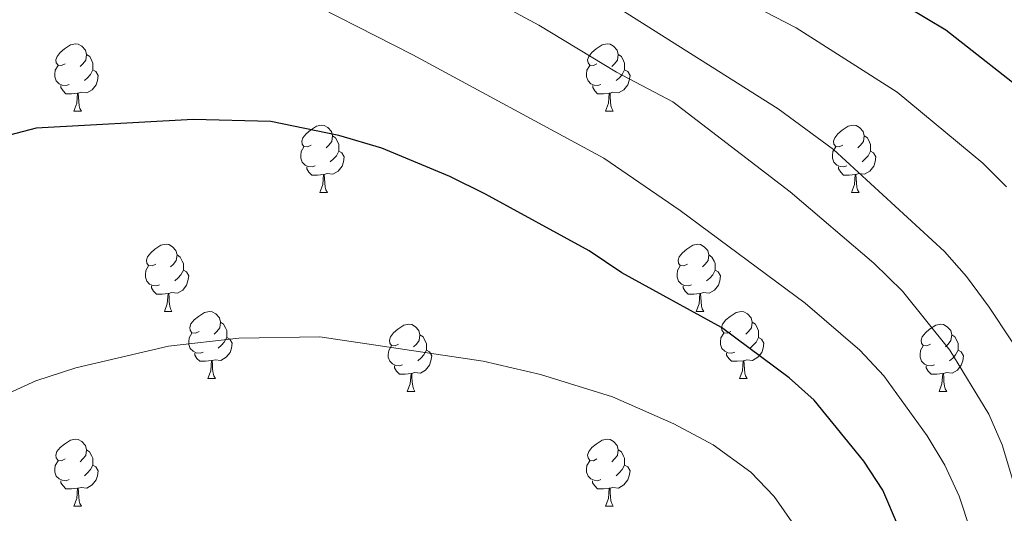
# Model space of a CAD drawing. Units: metres. Extents: x 654110 to 658632, y 4739015 to 4742086.
# Drawn here: x 657788 to 657935, y 4740372 to 4740446 of the extents above; entities that cross this region are included whole.
import ezdxf

# ---------------------------------------------------------------- set-up
doc = ezdxf.new("R2010")
doc.units = ezdxf.units.M
doc.header["$MEASUREMENT"] = 0
for name, color, linetype, lineweight in [('Level 36', 19, 'Continuous', 40), ('Level 4', 36, 'Continuous', 30), ('Level 5', 36, 'Continuous', 0)]:
    doc.layers.add(name, color=color, linetype=linetype, lineweight=lineweight)

msp = doc.modelspace()

# ---------------------------------------------------------------- linework, layer by layer
at = {"layer": 'Level 36', "color": 92, "linetype": 'Continuous', "lineweight": 0}
for points in [[(657794.86, 4740439.53), (657794.32, 4740439.27), (657793.8, 4740439.32), (657793.53, 4740439.69), (657793.48, 4740440.12), (657793.64, 4740440.64), (657794.12, 4740441.23), (657794.75, 4740441.76), (657795.65, 4740442.35), (657796.4, 4740442.51), (657796.82, 4740442.45), (657797.35, 4740442.14), (657797.88, 4740441.55), (657798.04, 4740440.91), (657797.93, 4740440.06), (657797.5, 4740439.53), (657797.08, 4740439.11)], [(657874.18, 4740439.53), (657873.65, 4740439.27), (657873.12, 4740439.32), (657872.86, 4740439.69), (657872.8, 4740440.12), (657872.96, 4740440.64), (657873.44, 4740441.23), (657874.08, 4740441.76), (657874.98, 4740442.35), (657875.72, 4740442.51), (657876.15, 4740442.45), (657876.68, 4740442.14), (657877.21, 4740441.55), (657877.37, 4740440.91), (657877.26, 4740440.06), (657876.83, 4740439.53), (657876.41, 4740439.11)], [(657798.04, 4740440.91), (657798.52, 4740440.6), (657798.83, 4740439.96), (657798.99, 4740439.64), (657798.99, 4740439.06), (657798.99, 4740438.63), (657798.62, 4740437.94), (657798.2, 4740437.46), (657797.72, 4740437.04)], [(657877.37, 4740440.91), (657877.84, 4740440.6), (657878.16, 4740439.96), (657878.32, 4740439.64), (657878.32, 4740439.06), (657878.32, 4740438.63), (657877.95, 4740437.94), (657877.53, 4740437.46), (657877.05, 4740437.04)], [(657795.44, 4740436.45), (657795.02, 4740436.29), (657794.43, 4740436.35), (657793.96, 4740436.56), (657793.53, 4740436.99), (657793.32, 4740437.57), (657793.32, 4740437.99), (657793.37, 4740438.58), (657793.8, 4740439.27)], [(657798.99, 4740438.63), (657799.44, 4740438.38), (657799.79, 4740437.77), (657799.68, 4740437.04), (657799.47, 4740436.4), (657798.88, 4740435.66), (657798.09, 4740435.18), (657797.24, 4740435.29), (657796.81, 4740435.16)], [(657874.77, 4740436.45), (657874.34, 4740436.29), (657873.76, 4740436.35), (657873.28, 4740436.56), (657872.86, 4740436.99), (657872.64, 4740437.57), (657872.64, 4740437.99), (657872.7, 4740438.58), (657873.12, 4740439.27)], [(657878.32, 4740438.63), (657878.77, 4740438.38), (657879.12, 4740437.77), (657879.01, 4740437.04), (657878.8, 4740436.4), (657878.21, 4740435.66), (657877.42, 4740435.18), (657876.57, 4740435.29), (657876.14, 4740435.16)], [(657796.7, 4740435.16), (657795.81, 4740435.07), (657794.96, 4740435.07), (657794.54, 4740435.5), (657794.22, 4740435.98), (657794.22, 4740436.29)], [(657796.16, 4740432.47), (657796.59, 4740433.63), (657796.7, 4740435.16), (657796.81, 4740435.16), (657796.84, 4740434.57), (657796.88, 4740433.89), (657796.95, 4740433.27), (657797.06, 4740432.87), (657797.28, 4740432.47)], [(657876.03, 4740435.16), (657875.14, 4740435.07), (657874.29, 4740435.07), (657873.87, 4740435.5), (657873.55, 4740435.98), (657873.55, 4740436.29)], [(657875.48, 4740432.47), (657875.92, 4740433.63), (657876.03, 4740435.16), (657876.14, 4740435.16), (657876.17, 4740434.57), (657876.21, 4740433.89), (657876.28, 4740433.27), (657876.39, 4740432.87), (657876.61, 4740432.47)], [(657796.16, 4740432.47), (657797.28, 4740432.47)], [(657875.48, 4740432.47), (657876.61, 4740432.47)], [(657831.54, 4740427.39), (657831.02, 4740427.13), (657830.48, 4740427.18), (657830.22, 4740427.55), (657830.16, 4740427.98), (657830.32, 4740428.5), (657830.8, 4740429.09), (657831.44, 4740429.62), (657832.34, 4740430.21), (657833.08, 4740430.37), (657833.51, 4740430.31), (657834.04, 4740430), (657834.57, 4740429.41), (657834.73, 4740428.77), (657834.62, 4740427.92), (657834.2, 4740427.39), (657833.78, 4740426.97)], [(657910.87, 4740427.39), (657910.34, 4740427.13), (657909.81, 4740427.18), (657909.55, 4740427.55), (657909.49, 4740427.98), (657909.65, 4740428.5), (657910.13, 4740429.09), (657910.77, 4740429.62), (657911.67, 4740430.21), (657912.41, 4740430.37), (657912.84, 4740430.31), (657913.37, 4740430), (657913.9, 4740429.41), (657914.06, 4740428.77), (657913.95, 4740427.92), (657913.52, 4740427.39), (657913.1, 4740426.97)], [(657834.73, 4740428.77), (657835.2, 4740428.46), (657835.52, 4740427.82), (657835.68, 4740427.5), (657835.68, 4740426.92), (657835.68, 4740426.49), (657835.31, 4740425.8), (657834.89, 4740425.32), (657834.41, 4740424.9)], [(657914.06, 4740428.77), (657914.53, 4740428.46), (657914.85, 4740427.82), (657915.01, 4740427.5), (657915.01, 4740426.92), (657915.01, 4740426.49), (657914.64, 4740425.8), (657914.22, 4740425.32), (657913.74, 4740424.9)], [(657832.13, 4740424.31), (657831.7, 4740424.15), (657831.12, 4740424.21), (657830.64, 4740424.42), (657830.22, 4740424.85), (657830, 4740425.43), (657830, 4740425.85), (657830.06, 4740426.44), (657830.48, 4740427.13)], [(657835.68, 4740426.49), (657836.14, 4740426.24), (657836.48, 4740425.63), (657836.37, 4740424.9), (657836.16, 4740424.26), (657835.58, 4740423.52), (657834.78, 4740423.04), (657833.93, 4740423.15), (657833.5, 4740423.02)], [(657911.46, 4740424.31), (657911.03, 4740424.15), (657910.45, 4740424.21), (657909.97, 4740424.42), (657909.55, 4740424.85), (657909.33, 4740425.43), (657909.33, 4740425.85), (657909.39, 4740426.44), (657909.81, 4740427.13)], [(657915.01, 4740426.49), (657915.46, 4740426.24), (657915.81, 4740425.63), (657915.7, 4740424.9), (657915.49, 4740424.26), (657914.9, 4740423.52), (657914.11, 4740423.04), (657913.26, 4740423.15), (657912.83, 4740423.02)], [(657833.39, 4740423.02), (657832.5, 4740422.93), (657831.66, 4740422.93), (657831.23, 4740423.36), (657830.91, 4740423.84), (657830.91, 4740424.15)], [(657912.72, 4740423.02), (657911.83, 4740422.93), (657910.98, 4740422.93), (657910.56, 4740423.36), (657910.24, 4740423.84), (657910.24, 4740424.15)], [(657832.84, 4740420.33), (657833.28, 4740421.49), (657833.39, 4740423.02), (657833.5, 4740423.02), (657833.54, 4740422.43), (657833.57, 4740421.75), (657833.64, 4740421.13), (657833.76, 4740420.73), (657833.97, 4740420.33)], [(657912.17, 4740420.33), (657912.61, 4740421.49), (657912.72, 4740423.02), (657912.83, 4740423.02), (657912.86, 4740422.43), (657912.9, 4740421.75), (657912.97, 4740421.13), (657913.08, 4740420.73), (657913.3, 4740420.33)], [(657832.84, 4740420.33), (657833.97, 4740420.33)], [(657912.17, 4740420.33), (657913.3, 4740420.33)], [(657808.36, 4740409.62), (657807.83, 4740409.36), (657807.3, 4740409.42), (657807.03, 4740409.78), (657806.98, 4740410.21), (657807.14, 4740410.73), (657807.62, 4740411.32), (657808.25, 4740411.86), (657809.15, 4740412.44), (657809.9, 4740412.6), (657810.32, 4740412.54), (657810.85, 4740412.23), (657811.38, 4740411.64), (657811.54, 4740411), (657811.43, 4740410.16), (657811.01, 4740409.62), (657810.59, 4740409.2)], [(657887.68, 4740409.62), (657887.15, 4740409.36), (657886.62, 4740409.41), (657886.36, 4740409.78), (657886.3, 4740410.21), (657886.46, 4740410.73), (657886.94, 4740411.32), (657887.58, 4740411.85), (657888.48, 4740412.44), (657889.22, 4740412.6), (657889.65, 4740412.54), (657890.18, 4740412.23), (657890.71, 4740411.64), (657890.87, 4740411), (657890.76, 4740410.15), (657890.33, 4740409.62), (657889.91, 4740409.2)], [(657811.54, 4740411), (657812.02, 4740410.69), (657812.33, 4740410.05), (657812.49, 4740409.73), (657812.49, 4740409.15), (657812.49, 4740408.72), (657812.12, 4740408.04), (657811.7, 4740407.56), (657811.22, 4740407.14)], [(657890.87, 4740411), (657891.34, 4740410.69), (657891.66, 4740410.05), (657891.82, 4740409.73), (657891.82, 4740409.15), (657891.82, 4740408.72), (657891.45, 4740408.03), (657891.03, 4740407.55), (657890.55, 4740407.13)], [(657808.94, 4740406.54), (657808.52, 4740406.38), (657807.93, 4740406.44), (657807.46, 4740406.66), (657807.03, 4740407.08), (657806.82, 4740407.66), (657806.82, 4740408.08), (657806.87, 4740408.67), (657807.3, 4740409.36)], [(657812.49, 4740408.72), (657812.95, 4740408.48), (657813.29, 4740407.86), (657813.18, 4740407.14), (657812.97, 4740406.5), (657812.39, 4740405.76), (657811.59, 4740405.28), (657810.74, 4740405.38), (657810.31, 4740405.25)], [(657888.27, 4740406.54), (657887.84, 4740406.38), (657887.26, 4740406.44), (657886.78, 4740406.65), (657886.36, 4740407.08), (657886.14, 4740407.66), (657886.14, 4740408.08), (657886.2, 4740408.67), (657886.62, 4740409.36)], [(657891.82, 4740408.72), (657892.27, 4740408.47), (657892.62, 4740407.86), (657892.51, 4740407.13), (657892.3, 4740406.49), (657891.71, 4740405.75), (657890.92, 4740405.27), (657890.07, 4740405.38), (657889.64, 4740405.25)], [(657810.2, 4740405.25), (657809.31, 4740405.16), (657808.47, 4740405.16), (657808.04, 4740405.6), (657807.72, 4740406.07), (657807.72, 4740406.38)], [(657889.53, 4740405.25), (657888.64, 4740405.16), (657887.79, 4740405.16), (657887.37, 4740405.59), (657887.05, 4740406.07), (657887.05, 4740406.38)], [(657809.66, 4740402.56), (657810.09, 4740403.72), (657810.2, 4740405.25), (657810.31, 4740405.25), (657810.35, 4740404.66), (657810.38, 4740403.98), (657810.45, 4740403.36), (657810.57, 4740402.96), (657810.78, 4740402.56)], [(657888.98, 4740402.56), (657889.42, 4740403.72), (657889.53, 4740405.25), (657889.64, 4740405.25), (657889.67, 4740404.66), (657889.71, 4740403.98), (657889.78, 4740403.36), (657889.89, 4740402.96), (657890.11, 4740402.56)], [(657809.66, 4740402.56), (657810.78, 4740402.56)], [(657814.83, 4740399.59), (657814.3, 4740399.32), (657813.77, 4740399.38), (657813.51, 4740399.75), (657813.45, 4740400.18), (657813.61, 4740400.7), (657814.09, 4740401.29), (657814.73, 4740401.82), (657815.63, 4740402.4), (657816.37, 4740402.56), (657816.8, 4740402.51), (657817.33, 4740402.2), (657817.86, 4740401.61), (657818.02, 4740400.97), (657817.91, 4740400.12), (657817.48, 4740399.59), (657817.06, 4740399.16)], [(657888.98, 4740402.56), (657890.11, 4740402.56)], [(657894.16, 4740399.59), (657893.63, 4740399.32), (657893.1, 4740399.38), (657892.83, 4740399.75), (657892.78, 4740400.17), (657892.94, 4740400.69), (657893.42, 4740401.29), (657894.05, 4740401.82), (657894.95, 4740402.4), (657895.7, 4740402.56), (657896.12, 4740402.51), (657896.65, 4740402.19), (657897.18, 4740401.61), (657897.34, 4740400.97), (657897.23, 4740400.12), (657896.81, 4740399.59), (657896.39, 4740399.16)], [(657818.02, 4740400.97), (657818.49, 4740400.66), (657818.81, 4740400.02), (657818.97, 4740399.7), (657818.97, 4740399.12), (657818.97, 4740398.69), (657818.6, 4740398), (657818.18, 4740397.52), (657817.7, 4740397.1)], [(657844.6, 4740397.68), (657844.07, 4740397.42), (657843.54, 4740397.48), (657843.28, 4740397.84), (657843.22, 4740398.27), (657843.38, 4740398.79), (657843.86, 4740399.38), (657844.5, 4740399.92), (657845.4, 4740400.5), (657846.14, 4740400.66), (657846.57, 4740400.6), (657847.1, 4740400.29), (657847.63, 4740399.7), (657847.79, 4740399.06), (657847.68, 4740398.22), (657847.25, 4740397.68), (657846.83, 4740397.26)], [(657897.34, 4740400.97), (657897.82, 4740400.65), (657898.13, 4740400.01), (657898.29, 4740399.69), (657898.29, 4740399.11), (657898.29, 4740398.69), (657897.92, 4740398), (657897.5, 4740397.52), (657897.02, 4740397.1)], [(657923.93, 4740397.68), (657923.4, 4740397.42), (657922.87, 4740397.47), (657922.6, 4740397.84), (657922.55, 4740398.27), (657922.71, 4740398.79), (657923.19, 4740399.38), (657923.82, 4740399.91), (657924.72, 4740400.5), (657925.47, 4740400.66), (657925.9, 4740400.6), (657926.42, 4740400.29), (657926.96, 4740399.7), (657927.12, 4740399.06), (657927, 4740398.21), (657926.58, 4740397.68), (657926.16, 4740397.26)], [(657815.42, 4740396.51), (657814.99, 4740396.35), (657814.41, 4740396.41), (657813.93, 4740396.62), (657813.51, 4740397.04), (657813.29, 4740397.63), (657813.29, 4740398.05), (657813.35, 4740398.64), (657813.77, 4740399.32)], [(657818.97, 4740398.69), (657819.42, 4740398.44), (657819.77, 4740397.82), (657819.66, 4740397.1), (657819.45, 4740396.46), (657818.86, 4740395.72), (657818.07, 4740395.24), (657817.22, 4740395.34), (657816.79, 4740395.22)], [(657847.79, 4740399.06), (657848.26, 4740398.75), (657848.58, 4740398.11), (657848.74, 4740397.79), (657848.74, 4740397.21), (657848.74, 4740396.78), (657848.37, 4740396.1), (657847.95, 4740395.62), (657847.47, 4740395.2)], [(657894.74, 4740396.51), (657894.32, 4740396.35), (657893.73, 4740396.41), (657893.26, 4740396.62), (657892.83, 4740397.04), (657892.62, 4740397.63), (657892.62, 4740398.05), (657892.67, 4740398.63), (657893.1, 4740399.32)], [(657898.29, 4740398.69), (657898.75, 4740398.44), (657899.09, 4740397.82), (657898.98, 4740397.1), (657898.77, 4740396.46), (657898.19, 4740395.72), (657897.39, 4740395.24), (657896.54, 4740395.34), (657896.11, 4740395.21)], [(657927.12, 4740399.06), (657927.59, 4740398.75), (657927.9, 4740398.11), (657928.06, 4740397.79), (657928.06, 4740397.21), (657928.06, 4740396.78), (657927.7, 4740396.09), (657927.28, 4740395.61), (657926.8, 4740395.19)], [(657845.19, 4740394.6), (657844.76, 4740394.44), (657844.18, 4740394.5), (657843.7, 4740394.72), (657843.28, 4740395.14), (657843.06, 4740395.72), (657843.06, 4740396.14), (657843.12, 4740396.73), (657843.54, 4740397.42)], [(657848.74, 4740396.78), (657849.19, 4740396.54), (657849.54, 4740395.92), (657849.43, 4740395.2), (657849.22, 4740394.56), (657848.63, 4740393.82), (657847.84, 4740393.34), (657846.99, 4740393.44), (657846.56, 4740393.31)], [(657924.52, 4740394.6), (657924.09, 4740394.44), (657923.5, 4740394.5), (657923.03, 4740394.71), (657922.6, 4740395.14), (657922.39, 4740395.72), (657922.39, 4740396.14), (657922.44, 4740396.73), (657922.87, 4740397.42)], [(657928.06, 4740396.78), (657928.52, 4740396.53), (657928.86, 4740395.92), (657928.76, 4740395.19), (657928.54, 4740394.55), (657927.96, 4740393.81), (657927.16, 4740393.33), (657926.32, 4740393.44), (657925.88, 4740393.31)], [(657816.68, 4740395.22), (657815.79, 4740395.13), (657814.94, 4740395.13), (657814.52, 4740395.56), (657814.2, 4740396.04), (657814.2, 4740396.35)], [(657896, 4740395.21), (657895.11, 4740395.13), (657894.27, 4740395.13), (657893.84, 4740395.56), (657893.52, 4740396.03), (657893.52, 4740396.35)], [(657816.13, 4740392.53), (657816.57, 4740393.69), (657816.68, 4740395.22), (657816.79, 4740395.22), (657816.82, 4740394.63), (657816.86, 4740393.94), (657816.93, 4740393.33), (657817.04, 4740392.93), (657817.26, 4740392.53)], [(657846.45, 4740393.31), (657845.56, 4740393.22), (657844.71, 4740393.22), (657844.29, 4740393.66), (657843.97, 4740394.13), (657843.97, 4740394.44)], [(657895.46, 4740392.53), (657895.89, 4740393.69), (657896, 4740395.21), (657896.11, 4740395.21), (657896.15, 4740394.63), (657896.18, 4740393.94), (657896.25, 4740393.33), (657896.37, 4740392.93), (657896.58, 4740392.53)], [(657925.78, 4740393.31), (657924.88, 4740393.22), (657924.04, 4740393.22), (657923.62, 4740393.65), (657923.3, 4740394.13), (657923.3, 4740394.44)], [(657816.13, 4740392.53), (657817.26, 4740392.53)], [(657845.9, 4740390.62), (657846.34, 4740391.78), (657846.45, 4740393.31), (657846.56, 4740393.31), (657846.59, 4740392.72), (657846.63, 4740392.04), (657846.7, 4740391.42), (657846.81, 4740391.02), (657847.03, 4740390.62)], [(657895.46, 4740392.53), (657896.58, 4740392.53)], [(657925.23, 4740390.62), (657925.66, 4740391.78), (657925.78, 4740393.31), (657925.88, 4740393.31), (657925.92, 4740392.72), (657925.96, 4740392.04), (657926.02, 4740391.42), (657926.14, 4740391.02), (657926.36, 4740390.62)], [(657845.9, 4740390.62), (657847.03, 4740390.62)], [(657925.23, 4740390.62), (657926.36, 4740390.62)], [(657794.85, 4740380.54), (657794.32, 4740380.28), (657793.79, 4740380.33), (657793.53, 4740380.7), (657793.47, 4740381.13), (657793.63, 4740381.65), (657794.11, 4740382.24), (657794.75, 4740382.77), (657795.65, 4740383.36), (657796.39, 4740383.52), (657796.82, 4740383.46), (657797.35, 4740383.15), (657797.88, 4740382.56), (657798.04, 4740381.92), (657797.93, 4740381.07), (657797.5, 4740380.54), (657797.08, 4740380.12)], [(657874.18, 4740380.54), (657873.65, 4740380.28), (657873.12, 4740380.33), (657872.86, 4740380.7), (657872.8, 4740381.13), (657872.96, 4740381.65), (657873.44, 4740382.24), (657874.08, 4740382.77), (657874.98, 4740383.36), (657875.72, 4740383.52), (657876.14, 4740383.46), (657876.68, 4740383.15), (657877.2, 4740382.56), (657877.36, 4740381.92), (657877.26, 4740381.07), (657876.83, 4740380.54), (657876.41, 4740380.12)], [(657798.04, 4740381.92), (657798.51, 4740381.61), (657798.83, 4740380.97), (657798.99, 4740380.65), (657798.99, 4740380.07), (657798.99, 4740379.64), (657798.62, 4740378.95), (657798.2, 4740378.47), (657797.72, 4740378.05)], [(657877.36, 4740381.92), (657877.84, 4740381.61), (657878.16, 4740380.97), (657878.32, 4740380.65), (657878.32, 4740380.07), (657878.32, 4740379.64), (657877.94, 4740378.95), (657877.52, 4740378.47), (657877.04, 4740378.05)], [(657795.44, 4740377.46), (657795.01, 4740377.3), (657794.43, 4740377.36), (657793.95, 4740377.57), (657793.53, 4740378), (657793.31, 4740378.58), (657793.31, 4740379), (657793.37, 4740379.59), (657793.79, 4740380.28)], [(657798.99, 4740379.64), (657799.44, 4740379.39), (657799.79, 4740378.78), (657799.68, 4740378.05), (657799.47, 4740377.41), (657798.88, 4740376.67), (657798.09, 4740376.19), (657797.24, 4740376.3), (657796.81, 4740376.17)], [(657874.76, 4740377.46), (657874.34, 4740377.3), (657873.76, 4740377.36), (657873.28, 4740377.57), (657872.86, 4740378), (657872.64, 4740378.58), (657872.64, 4740379), (657872.7, 4740379.59), (657873.12, 4740380.28)], [(657878.32, 4740379.64), (657878.77, 4740379.39), (657879.12, 4740378.78), (657879, 4740378.05), (657878.8, 4740377.41), (657878.21, 4740376.67), (657877.42, 4740376.19), (657876.56, 4740376.3), (657876.14, 4740376.17)], [(657796.7, 4740376.17), (657795.81, 4740376.08), (657794.96, 4740376.08), (657794.54, 4740376.51), (657794.22, 4740376.99), (657794.22, 4740377.3)], [(657876.02, 4740376.17), (657875.14, 4740376.08), (657874.29, 4740376.08), (657873.86, 4740376.51), (657873.54, 4740376.99), (657873.54, 4740377.3)], [(657796.15, 4740373.48), (657796.59, 4740374.64), (657796.7, 4740376.17), (657796.81, 4740376.17), (657796.84, 4740375.58), (657796.88, 4740374.9), (657796.95, 4740374.28), (657797.06, 4740373.88), (657797.28, 4740373.48)], [(657875.48, 4740373.48), (657875.92, 4740374.64), (657876.02, 4740376.17), (657876.14, 4740376.17), (657876.17, 4740375.58), (657876.2, 4740374.9), (657876.28, 4740374.28), (657876.39, 4740373.88), (657876.6, 4740373.48)], [(657796.15, 4740373.48), (657797.28, 4740373.48)], [(657875.48, 4740373.48), (657876.6, 4740373.48)]]:
    msp.add_lwpolyline(points, dxfattribs=at)
at = {"layer": 'Level 4', "color": 36, "linetype": 'Continuous', "lineweight": 30}
for points in [[(657939.41, 4740434.22, 1075), (657926.22, 4740444.54, 1075), (657917.71, 4740449.68, 1075)], [(657932.09, 4740244.94, 1100), (657930.59, 4740260.95, 1100), (657927.23, 4740282.62, 1100), (657925.58, 4740300.36, 1100), (657925.07, 4740311.28, 1100), (657924.58, 4740347.78, 1100), (657923.77, 4740352.72, 1100), (657920.62, 4740365.64, 1100), (657919.15, 4740370.42, 1100), (657916.83, 4740375.91, 1100), (657914, 4740380.21, 1100), (657906.57, 4740389.3, 1100), (657902.88, 4740392.67, 1100), (657892.76, 4740400.15, 1100), (657877.88, 4740408.34, 1100), (657873.04, 4740411.61, 1100), (657857.58, 4740420.08, 1100), (657852.24, 4740422.69, 1100), (657842.08, 4740426.93, 1100), (657835.69, 4740428.81, 1100), (657825.54, 4740430.92, 1100), (657813.95, 4740431.2, 1100), (657790.55, 4740429.9, 1100), (657772.28, 4740425.14, 1100)]]:
    msp.add_polyline3d(points, dxfattribs=at)
at = {"layer": 'Level 5', "color": 36, "linetype": 'Continuous', "lineweight": 0}
for points in [[(657956.9, 4740252.19, 1090), (657953.33, 4740256.54, 1090), (657951.37, 4740261.14, 1090), (657949.78, 4740265.98, 1090), (657947.04, 4740277.32, 1090), (657946.03, 4740283.3, 1090), (657943.48, 4740294.17, 1090), (657941.74, 4740305.69, 1090), (657941.19, 4740311.66, 1090), (657940.59, 4740349.17, 1090), (657940.25, 4740354.16, 1090), (657936.62, 4740376.02, 1090), (657934.64, 4740382.63, 1090), (657932.63, 4740387.21, 1090), (657926.82, 4740396.79, 1090), (657919.75, 4740405.59, 1090), (657915.51, 4740409.78, 1090), (657903.02, 4740420.44, 1090), (657885.5, 4740433.86, 1090), (657877.11, 4740438.29, 1090), (657865.51, 4740445.28, 1090), (657854.11, 4740451.46, 1090)], [(657943.92, 4740249.13, 1095), (657941.18, 4740264.36, 1095), (657937.17, 4740281.02, 1095), (657932.83, 4740303.55, 1095), (657932.2, 4740308.52, 1095), (657931.91, 4740318.97, 1095), (657933.25, 4740342.69, 1095), (657933.22, 4740348.62, 1095), (657932.08, 4740359.66, 1095), (657929.93, 4740369.88, 1095), (657928.21, 4740374.99, 1095), (657926.1, 4740379.63, 1095), (657923.46, 4740384, 1095), (657916.98, 4740392.94, 1095), (657913.4, 4740396.79, 1095), (657905.25, 4740403.79, 1095), (657886.61, 4740417.65, 1095), (657875.23, 4740425.44, 1095), (657846.7, 4740440.85, 1095), (657827.37, 4740450.75, 1095)], [(658074.77, 4740296.09, 1085), (658052.59, 4740295.06, 1085), (658039.44, 4740293.07, 1085), (658026.59, 4740288.27, 1085), (658022.1, 4740286.06, 1085), (658012.23, 4740281.12, 1085), (657992.4, 4740269.61, 1085), (657978.04, 4740262.54, 1085), (657973.32, 4740261.21, 1085), (657970.16, 4740261.69, 1085), (657967.18, 4740265.17, 1085), (657960.49, 4740291.74, 1085), (657957.12, 4740308.61, 1085), (657949.01, 4740341.04, 1085), (657946.07, 4740362.57, 1085), (657944.35, 4740378.85, 1085), (657941.46, 4740388.53, 1085), (657939.15, 4740393.43, 1085), (657932.68, 4740403.21, 1085), (657929.32, 4740407.76, 1085), (657926.03, 4740411.52, 1085), (657909.47, 4740426.73, 1085), (657901.22, 4740432.79, 1085), (657877.76, 4740447.63, 1085)], [(657935.3, 4740421.18, 1080), (657931.73, 4740424.68, 1080), (657918.99, 4740435.28, 1080), (657903.89, 4740444.91, 1080), (657899.18, 4740447.34, 1080)], [(657919.75, 4740246.28, 1105.01), (657917.32, 4740258.28, 1105.01), (657915.7, 4740269.38, 1105.01), (657914.73, 4740280.56, 1105.01), (657913.98, 4740298.38, 1105.01), (657913.81, 4740315.03, 1105.01), (657915.56, 4740341.71, 1105.01), (657914.06, 4740350.34, 1105.01), (657912.48, 4740355.07, 1105.01), (657908.76, 4740362.58, 1105.01), (657906.23, 4740366.88, 1105.01), (657900.61, 4740374.95, 1105.01), (657897.14, 4740378.56, 1105.01), (657891.5, 4740382.65, 1105.01), (657885.64, 4740385.81, 1105.01), (657876.49, 4740389.84, 1105.01), (657865.76, 4740393.16, 1105.01), (657857.19, 4740395.13, 1105.01), (657832.86, 4740398.78, 1105.01), (657820.75, 4740398.6, 1105.01), (657810.25, 4740397.37, 1105.01), (657796.43, 4740394.15, 1105.01), (657790.48, 4740392.2, 1105.01), (657785.93, 4740390.14, 1105.01)]]:
    msp.add_polyline3d(points, dxfattribs=at)

doc.saveas('drawing.dxf')
